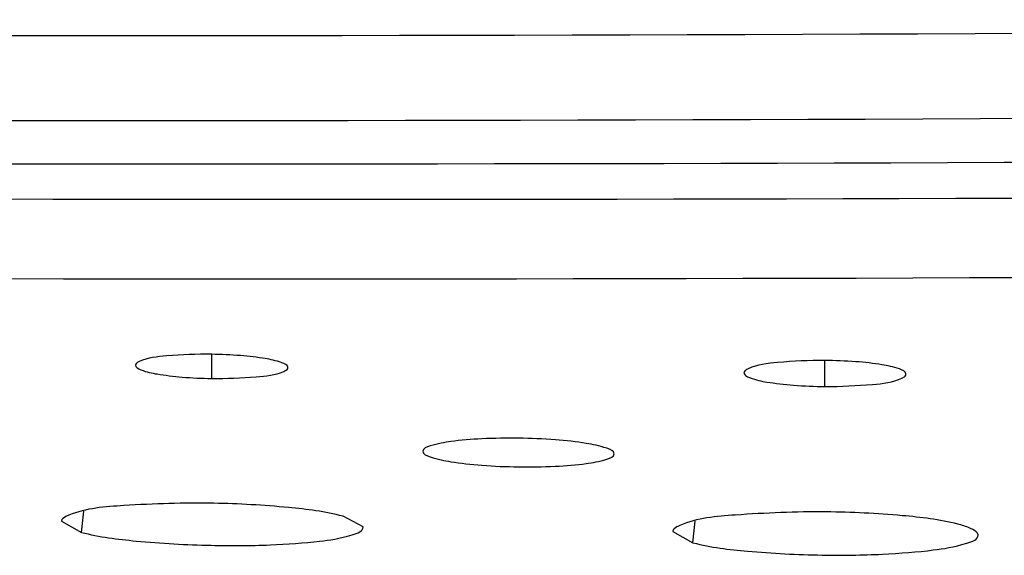
# Model space of a CAD drawing. Units: millimetres. Extents: x 32 to 1270, y -562 to 110.
# Drawn here: x 718 to 723, y -363 to -360 of the extents above; entities that cross this region are included whole.
import ezdxf

# ---------------------------------------------------------------- set-up
doc = ezdxf.new("R2010")
doc.units = ezdxf.units.MM
doc.header["$LTSCALE"] = 46.255
doc.layers.get('0').update_dxf_attribs({"linetype": 'CONTINUOUS'})

msp = doc.modelspace()

# ---------------------------------------------------------------- linework, layer by layer
for p, q in [((718.7516, -362.2609), (718.7516, -362.1246)), ((722.2167, -362.3063), (722.2167, -362.1594)), ((718.0158, -363.1308), (718.0285, -363.0108)), ((717.9029, -363.0672), (718.0158, -363.1308)), ((719.6071, -363.1), (719.4936, -363.0397)), ((721.4712, -363.19), (721.4843, -363.0667)), ((721.3571, -363.1256), (721.4712, -363.19))]:
    msp.add_line(p, q)
for centre, radius, start, end in [((717.7392, 852.3413), 1212.6645, 269.7138546, 270.6972356), ((717.9234, 829.5336), 1190.3372, 269.7018059, 270.7021887), ((718.8452, 758.864), 1119.9121, 269.6507826, 270.6995892), ((719.4789, 709.7594), 1071.0075, 269.6060322, 270.6977312), ((719.227, 731.6426), 1093.3405, 269.6295049, 270.7023308)]:
    msp.add_arc(centre, radius, start, end)
for points, knots in [([(718.7517, -362.1246), (718.6669, -362.1234), (718.5309, -362.1302), (718.3896, -362.1431), (718.3417, -362.1658)], [0, 0, 0, 0, 0.615329, 1, 1, 1, 1]), ([(719.1823, -362.198), (719.1807, -362.1837), (719.1255, -362.1628), (719.0435, -362.145), (718.9063, -362.1298), (718.8062, -362.1254), (718.7517, -362.1246)], [0, 0, 0, 0, 0.097432, 0.314288, 0.631063, 1, 1, 1, 1]), ([(718.3417, -362.1658), (718.3364, -362.1683), (718.3278, -362.1729), (718.3214, -362.1814), (718.321, -362.1852)], [0, 0, 0, 0, 0.607633, 1, 1, 1, 1]), ([(722.2168, -362.1594), (722.1275, -362.1587), (721.9834, -362.1666), (721.8345, -362.1819), (721.7833, -362.2058)], [0, 0, 0, 0, 0.612498, 1, 1, 1, 1]), ([(722.6742, -362.2354), (722.6725, -362.2202), (722.6142, -362.1978), (722.5269, -362.1793), (722.3811, -362.1639), (722.2747, -362.1599), (722.2168, -362.1594)], [0, 0, 0, 0, 0.097436, 0.31382, 0.630674, 1, 1, 1, 1]), ([(718.321, -362.1852), (718.3195, -362.1985), (718.375, -362.2239), (718.4542, -362.2387), (718.5942, -362.256), (718.6958, -362.2601), (718.7516, -362.2609)], [0, 0, 0, 0, 0.090012, 0.303907, 0.623952, 1, 1, 1, 1]), ([(718.7516, -362.2609), (718.8356, -362.2622), (718.9712, -362.2559), (719.1113, -362.2428), (719.1597, -362.2209)], [0, 0, 0, 0, 0.612534, 1, 1, 1, 1]), ([(719.1597, -362.2209), (719.166, -362.218), (719.1762, -362.2133), (719.1827, -362.2022), (719.1823, -362.198)], [0, 0, 0, 0, 0.621233, 1, 1, 1, 1]), ([(721.7593, -362.2279), (721.7578, -362.242), (721.8164, -362.2692), (721.9009, -362.2844), (722.0495, -362.3022), (722.1574, -362.3058), (722.2167, -362.3063)], [0, 0, 0, 0, 0.090268, 0.303938, 0.623938, 1, 1, 1, 1]), ([(721.7833, -362.2058), (721.7771, -362.2087), (721.7672, -362.2138), (721.7598, -362.2236), (721.7593, -362.2279)], [0, 0, 0, 0, 0.610709, 1, 1, 1, 1]), ([(722.6517, -362.2595), (722.658, -362.2564), (722.6684, -362.2512), (722.6746, -362.2398), (722.6742, -362.2354)], [0, 0, 0, 0, 0.615827, 1, 1, 1, 1]), ([(722.2167, -362.3063), (722.3066, -362.307), (722.451, -362.299), (722.6009, -362.284), (722.6517, -362.2595)], [0, 0, 0, 0, 0.614567, 1, 1, 1, 1]), ([(721.0254, -362.6871), (721.0254, -362.6699), (720.9542, -362.6441), (720.8552, -362.6233), (720.6814, -362.6047), (720.4861, -362.5972), (720.2908, -362.5995), (720.1165, -362.6137), (720.0175, -362.6313), (719.9456, -362.6557), (719.9456, -362.6726)], [0, 0, 0, 0, 0.04643, 0.154193, 0.313053, 0.500342, 0.687705, 0.846579, 0.954117, 1, 1, 1, 1]), ([(719.9456, -362.6726), (719.9455, -362.6898), (720.0169, -362.7154), (720.1158, -362.7361), (720.2896, -362.7547), (720.4849, -362.7622), (720.6802, -362.7601), (720.8545, -362.746), (720.9535, -362.7286), (721.0253, -362.704), (721.0254, -362.6871)], [0, 0, 0, 0, 0.046373, 0.154153, 0.313009, 0.500312, 0.687697, 0.846605, 0.954113, 1, 1, 1, 1]), ([(718.7628, -362.9664), (718.5939, -362.963), (718.3223, -362.9734), (718.0421, -362.9935), (717.9446, -363.0335)], [0, 0, 0, 0, 0.615836, 1, 1, 1, 1]), ([(719.4936, -363.0397), (719.393, -363.0133), (719.1485, -362.983), (718.9039, -362.9691), (718.7628, -362.9664)], [0, 0, 0, 0, 0.424353, 1, 1, 1, 1]), ([(722.2236, -363.0152), (722.0524, -363.0132), (721.7782, -363.0263), (721.4947, -363.0492), (721.3974, -363.0915)], [0, 0, 0, 0, 0.617279, 1, 1, 1, 1]), ([(722.9671, -363.0845), (722.8646, -363.0582), (722.6158, -363.029), (722.367, -363.0168), (722.2236, -363.0152)], [0, 0, 0, 0, 0.424341, 1, 1, 1, 1]), ([(717.9446, -363.0335), (717.9387, -363.0359), (717.9228, -363.0432), (717.9043, -363.0554), (717.9025, -363.0672)], [0, 0, 0, 0, 0.349423, 1, 1, 1, 1]), ([(718.7493, -363.204), (718.86, -363.2063), (719.0605, -363.2061), (719.341, -363.1857), (719.4927, -363.1634), (719.6096, -363.1252), (719.6071, -363.1)], [0, 0, 0, 0, 0.37905, 0.699244, 0.913284, 1, 1, 1, 1]), ([(721.3974, -363.0915), (721.3917, -363.0939), (721.3762, -363.1015), (721.3584, -363.1139), (721.3567, -363.1255)], [0, 0, 0, 0, 0.346142, 1, 1, 1, 1]), ([(723.0519, -363.1146), (723.0466, -363.1118), (723.0194, -363.099), (722.9903, -363.0905), (722.9671, -363.0845)], [0, 0, 0, 0, 0.199778, 1, 1, 1, 1]), ([(718.0158, -363.1308), (718.1168, -363.157), (718.3623, -363.1872), (718.6077, -363.2011), (718.7493, -363.204)], [0, 0, 0, 0, 0.424384, 1, 1, 1, 1]), ([(722.2018, -363.2589), (722.3151, -363.2605), (722.5207, -363.2589), (722.8083, -363.2358), (722.9642, -363.2115), (723.0845, -363.1712), (723.0817, -363.1451)], [0, 0, 0, 0, 0.377707, 0.697889, 0.912596, 1, 1, 1, 1]), ([(721.4712, -363.19), (721.5718, -363.2156), (721.8163, -363.2444), (722.0607, -363.2569), (722.2018, -363.2589)], [0, 0, 0, 0, 0.424086, 1, 1, 1, 1])]:
    msp.add_open_spline(points, degree=3, knots=knots)
msp.add_open_spline([(723.0817, -363.1451), (723.0802, -363.131), (723.0644, -363.1214), (723.0519, -363.1146)], degree=3)

doc.saveas('drawing.dxf')
